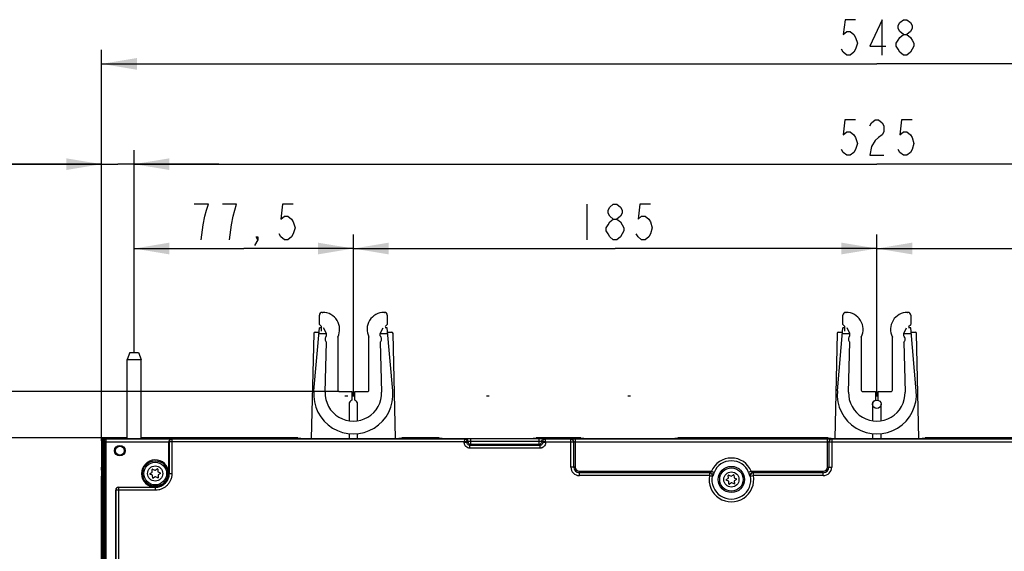
# Model space of a CAD drawing. Units: millimetres. Extents: x -141 to 420, y 0 to 501.
# Drawn here: x 70 to 140, y 152 to 190 of the extents above; entities that cross this region are included whole.
import ezdxf

# ---------------------------------------------------------------- set-up
doc = ezdxf.new("R2010")
doc.units = ezdxf.units.MM
doc.header["$LTSCALE"] = 23.1
doc.layers.get('0').update_dxf_attribs({"linetype": 'CONTINUOUS'})
doc.layers.add('INTF_1', color=7, linetype='CONTINUOUS')
doc.styles.get("Standard").update_dxf_attribs({"font": 'txt', "width": 0.8})
doc.dimstyles.new('DIMSTYLE_1', dxfattribs={"dimtxt": 2.5, "dimasz": 2.5, "dimexe": 1, "dimexo": 0, "dimtad": 1, "dimlfac": 5, "dimtxsty": 'STANDARD', "dimblk": '_FILLED', "dimblk1": '_FILLED', "dimblk2": '_FILLED', "dimcen": 0.09, "dimazin": 2, "dimtp": 0.3, "dimtm": 0.3, "dimtfac": 1, "dimtofl": 0, "dimtmove": 0, "dimatfit": 3, "dimldrblk": '_FILLED', "dimfxl": 1, "dimtolj": 1, "dimarcsym": 0})
doc.dimstyles.new('DIMSTYLE_2', dxfattribs={"dimtxt": 2.5, "dimasz": 2.5, "dimexe": 1, "dimexo": 0, "dimtad": 1, "dimlfac": 5, "dimtxsty": 'STANDARD', "dimblk": '_FILLED', "dimblk1": '_FILLED', "dimblk2": '_FILLED', "dimcen": 0.09, "dimazin": 2, "dimtp": 0.5, "dimtm": 0.5, "dimtfac": 1, "dimtofl": 0, "dimtmove": 0, "dimatfit": 3, "dimldrblk": '_FILLED', "dimfxl": 1, "dimtolj": 1, "dimarcsym": 0})
doc.dimstyles.new('DIMSTYLE_3', dxfattribs={"dimtxt": 2.5, "dimasz": 2.5, "dimexe": 1, "dimexo": 0, "dimtad": 1, "dimlfac": 5, "dimtxsty": 'STANDARD', "dimblk": '_FILLED', "dimblk1": '_FILLED', "dimblk2": '_FILLED', "dimcen": 0.09, "dimazin": 2, "dimtp": 0.8, "dimtm": 0.8, "dimtfac": 1, "dimtofl": 0, "dimtmove": 0, "dimatfit": 3, "dimldrblk": '_FILLED', "dimfxl": 1, "dimtolj": 1, "dimarcsym": 0})
doc.dimstyles.new('DIMSTYLE_4', dxfattribs={"dimtxt": 2.5, "dimasz": 2.5, "dimexe": 1, "dimexo": 0, "dimtad": 1, "dimdec": 0, "dimlfac": 5, "dimtxsty": 'STANDARD', "dimblk": '_FILLED', "dimblk1": '_FILLED', "dimblk2": '_FILLED', "dimcen": 0.09, "dimazin": 2, "dimtp": 0.8, "dimtm": 0.8, "dimtfac": 1, "dimtdec": 0, "dimtofl": 0, "dimtmove": 0, "dimatfit": 3, "dimldrblk": '_FILLED', "dimfxl": 1, "dimtolj": 1, "dimarcsym": 0})
doc.dimstyles.new('DIMSTYLE_5', dxfattribs={"dimtxt": 2.5, "dimasz": 2.5, "dimexe": 1, "dimexo": 0, "dimtad": 1, "dimdec": 0, "dimlfac": 5, "dimtxsty": 'STANDARD', "dimblk": '_FILLED', "dimblk1": '_FILLED', "dimblk2": '_FILLED', "dimcen": 0.09, "dimazin": 2, "dimtp": 0.5, "dimtm": 0.5, "dimtfac": 1, "dimtdec": 0, "dimtofl": 0, "dimtmove": 0, "dimatfit": 3, "dimldrblk": '_FILLED', "dimfxl": 1, "dimtolj": 1, "dimarcsym": 0})
doc.dimstyles.new('DIMSTYLE_8', dxfattribs={"dimtxt": 2.5, "dimasz": 2.5, "dimexe": 1, "dimexo": 0, "dimtad": 1, "dimlfac": 5, "dimtxsty": 'STANDARD', "dimblk": '_FILLED', "dimblk1": '_FILLED', "dimblk2": '_FILLED', "dimcen": 0.09, "dimazin": 2, "dimtp": 0.2, "dimtm": 0.2, "dimtfac": 1, "dimtofl": 0, "dimtmove": 0, "dimatfit": 3, "dimldrblk": '_FILLED', "dimfxl": 1, "dimtolj": 1, "dimarcsym": 0})

# ---------------------------------------------------------------- blocks, each defined once
blk = doc.blocks.new('_FILLED')
at = {"color": 0, "linetype": 'BYBLOCK'}
blk.add_solid([(0, 0), (-1, 0.166), (-1, -0.166)], dxfattribs=at)
blk = doc.blocks.new('*D0')
at = {"color": 2, "linetype": 'CONTINUOUS'}
for p, q in [((78.208, 166.418), (78.208, 174.773)), ((93.708, 163.352), (93.708, 174.773)), ((78.208, 173.773), (85.958, 173.773)), ((93.708, 173.773), (85.958, 173.773))]:
    blk.add_line(p, q, dxfattribs=at)
at = {"color": 2, "linetype": 'CONTINUOUS', "xscale": 2.5, "yscale": 2.5, "zscale": 2.5, "rotation": 180}
blk.add_blockref('_FILLED', (78.208, 173.773), dxfattribs=at)
at = {"color": 2, "linetype": 'CONTINUOUS', "xscale": 2.5, "yscale": 2.5, "zscale": 2.5}
blk.add_blockref('_FILLED', (93.708, 173.773), dxfattribs=at)
blk = doc.blocks.new('*D1')
at = {"color": 2, "linetype": 'CONTINUOUS'}
for p, q in [((93.708, 163.352), (93.708, 174.773)), ((130.708, 163.352), (130.708, 174.773)), ((93.708, 173.773), (112.208, 173.773)), ((130.708, 173.773), (112.208, 173.773))]:
    blk.add_line(p, q, dxfattribs=at)
at = {"color": 2, "linetype": 'CONTINUOUS', "xscale": 2.5, "yscale": 2.5, "zscale": 2.5, "rotation": 180}
blk.add_blockref('_FILLED', (93.708, 173.773), dxfattribs=at)
at = {"color": 2, "linetype": 'CONTINUOUS', "xscale": 2.5, "yscale": 2.5, "zscale": 2.5}
blk.add_blockref('_FILLED', (130.708, 173.773), dxfattribs=at)
blk = doc.blocks.new('*D2')
at = {"color": 2, "linetype": 'CONTINUOUS'}
for p, q in [((130.708, 163.352), (130.708, 174.773)), ((167.708, 163.352), (167.708, 174.773)), ((130.708, 173.773), (149.208, 173.773)), ((167.708, 173.773), (149.208, 173.773))]:
    blk.add_line(p, q, dxfattribs=at)
at = {"color": 2, "linetype": 'CONTINUOUS', "xscale": 2.5, "yscale": 2.5, "zscale": 2.5, "rotation": 180}
blk.add_blockref('_FILLED', (130.708, 173.773), dxfattribs=at)
at = {"color": 2, "linetype": 'CONTINUOUS', "xscale": 2.5, "yscale": 2.5, "zscale": 2.5}
blk.add_blockref('_FILLED', (167.708, 173.773), dxfattribs=at)
blk = doc.blocks.new('*D3')
at = {"color": 2, "linetype": 'CONTINUOUS'}
for p, q in [((78.208, 166.418), (78.208, 180.737)), ((183.208, 166.417), (183.208, 180.737)), ((78.208, 179.737), (130.708, 179.737)), ((183.208, 179.737), (130.708, 179.737))]:
    blk.add_line(p, q, dxfattribs=at)
at = {"color": 2, "linetype": 'CONTINUOUS', "xscale": 2.5, "yscale": 2.5, "zscale": 2.5, "rotation": 180}
blk.add_blockref('_FILLED', (78.208, 179.737), dxfattribs=at)
at = {"color": 2, "linetype": 'CONTINUOUS', "xscale": 2.5, "yscale": 2.5, "zscale": 2.5}
blk.add_blockref('_FILLED', (183.208, 179.737), dxfattribs=at)
blk = doc.blocks.new('*D4')
at = {"color": 2, "linetype": 'CONTINUOUS'}
for p, q in [((75.908, 160.183), (75.908, 187.826)), ((185.512, 160.143), (185.512, 187.826)), ((75.908, 186.826), (130.71, 186.826)), ((185.512, 186.826), (130.71, 186.826))]:
    blk.add_line(p, q, dxfattribs=at)
at = {"color": 2, "linetype": 'CONTINUOUS', "xscale": 2.5, "yscale": 2.5, "zscale": 2.5, "rotation": 180}
blk.add_blockref('_FILLED', (75.908, 186.826), dxfattribs=at)
at = {"color": 2, "linetype": 'CONTINUOUS', "xscale": 2.5, "yscale": 2.5, "zscale": 2.5}
blk.add_blockref('_FILLED', (185.512, 186.826), dxfattribs=at)
blk = doc.blocks.new('*D5')
at = {"color": 2, "linetype": 'CONTINUOUS'}
for p, q in [((76.108, 160.379), (63.918, 160.379)), ((64.918, 160.379), (64.918, 140.389)), ((64.918, 120.399), (64.918, 140.389)), ((71.704, 120.399), (63.918, 120.399))]:
    blk.add_line(p, q, dxfattribs=at)
at = {"color": 2, "linetype": 'CONTINUOUS', "xscale": 2.5, "yscale": 2.5, "zscale": 2.5}
for p, rotation in [((64.918, 160.379), 90), ((64.918, 120.399), 270)]:
    blk.add_blockref('_FILLED', p, dxfattribs=dict(at, rotation=rotation))
blk = doc.blocks.new('*D11')
at = {"color": 2, "linetype": 'CONTINUOUS'}
for p, q in [((75.908, 160.183), (75.908, 180.737)), ((78.208, 166.418), (78.208, 180.737)), ((75.908, 179.737), (62.278, 179.737)), ((62.278, 179.737), (77.058, 179.737)), ((84.208, 179.737), (77.058, 179.737)), ((78.208, 179.737), (84.208, 179.737))]:
    blk.add_line(p, q, dxfattribs=at)
at = {"color": 2, "linetype": 'CONTINUOUS', "xscale": 2.5, "yscale": 2.5, "zscale": 2.5}
blk.add_blockref('_FILLED', (75.908, 179.737), dxfattribs=at)
at = {"color": 2, "linetype": 'CONTINUOUS', "xscale": 2.5, "yscale": 2.5, "zscale": 2.5, "rotation": 180}
blk.add_blockref('_FILLED', (78.208, 179.737), dxfattribs=at)
blk = doc.blocks.new('*D15')
at = {"color": 2, "linetype": 'CONTINUOUS'}
for p, q in [((92.708, 163.66), (55.607, 163.66)), ((56.607, 163.66), (56.607, 142.029)), ((56.607, 120.399), (56.607, 142.029)), ((71.704, 120.399), (55.607, 120.399))]:
    blk.add_line(p, q, dxfattribs=at)
at = {"color": 2, "linetype": 'CONTINUOUS', "xscale": 2.5, "yscale": 2.5, "zscale": 2.5}
for p, rotation in [((56.607, 163.66), 90), ((56.607, 120.399), 270)]:
    blk.add_blockref('_FILLED', p, dxfattribs=dict(at, rotation=rotation))

msp = doc.modelspace()

# ---------------------------------------------------------------- linework, layer by layer
at = {"color": 2, "linetype": 'CONTINUOUS'}
msp.add_line((110.208, 176.8982), (110.208, 174.3982), dxfattribs=at)
at = {"color": 7, "linetype": 'CONTINUOUS'}
for p, q in [((93.108, 163.3519), (93.308, 163.3519)), ((93.608, 163.3523), (93.808, 163.3523)), ((103.108, 163.3519), (103.308, 163.3519)), ((113.108, 163.3519), (113.308, 163.3519)), ((130.608, 163.3521), (130.808, 163.3521))]:
    msp.add_line(p, q, dxfattribs=at)
at = {"color": 2, "linetype": 'CONTINUOUS'}
for points in [[(129.21, 189.9514), (128.46, 189.9514), (128.335, 188.9097), (128.585, 189.118), (128.835, 189.118), (129.085, 188.9097), (129.21, 188.7014), (129.335, 188.2847), (129.21, 187.868), (129.085, 187.6597), (128.835, 187.4514), (128.585, 187.4514), (128.335, 187.6597), (128.21, 187.868)], [(131.085, 187.4514), (131.085, 189.9514), (130.21, 188.0764), (131.335, 188.0764)], [(132.585, 188.9097), (132.335, 189.118), (132.21, 189.3264), (132.21, 189.5347), (132.335, 189.743), (132.585, 189.9514), (132.835, 189.9514), (133.085, 189.743), (133.21, 189.5347), (133.21, 189.3264), (133.085, 189.118), (132.835, 188.9097)], [(132.585, 187.4514), (132.335, 187.6597), (132.21, 187.868), (132.085, 188.0764), (132.085, 188.2847), (132.21, 188.493), (132.335, 188.7014), (132.585, 188.9097), (132.835, 188.9097), (133.085, 188.7014), (133.21, 188.493), (133.335, 188.2847), (133.335, 188.0764), (133.21, 187.868), (133.085, 187.6597), (132.835, 187.4514), (132.585, 187.4514)], [(129.208, 182.8622), (128.458, 182.8622), (128.333, 181.8206), (128.583, 182.0289), (128.833, 182.0289), (129.083, 181.8206), (129.208, 181.6122), (129.333, 181.1956), (129.208, 180.7789), (129.083, 180.5706), (128.833, 180.3623), (128.583, 180.3623), (128.333, 180.5706), (128.2081, 180.7789)], [(130.208, 182.4456), (130.333, 182.6539), (130.583, 182.8622), (130.8331, 182.8622), (131.083, 182.6539), (131.208, 182.4456), (131.208, 182.0289), (131.083, 181.8206), (130.8331, 181.6122), (130.583, 181.4039), (130.333, 180.9873), (130.208, 180.3623), (131.208, 180.3623)], [(133.208, 182.8622), (132.458, 182.8622), (132.333, 181.8206), (132.583, 182.0289), (132.833, 182.0289), (133.083, 181.8206), (133.208, 181.6122), (133.333, 181.1956), (133.208, 180.7789), (133.083, 180.5706), (132.833, 180.3623), (132.583, 180.3623), (132.333, 180.5706), (132.208, 180.7789)], [(82.958, 174.3982), (83.083, 175.4399), (83.208, 176.0649), (83.333, 176.4816), (83.458, 176.8982), (82.458, 176.8982)], [(84.958, 174.3982), (85.083, 175.4399), (85.208, 176.0649), (85.333, 176.4816), (85.458, 176.8982), (84.458, 176.8982)], [(89.458, 176.8982), (88.708, 176.8982), (88.583, 175.8566), (88.833, 176.0649), (89.083, 176.0649), (89.333, 175.8566), (89.458, 175.6482), (89.583, 175.2316), (89.458, 174.8149), (89.333, 174.6066), (89.083, 174.3982), (88.833, 174.3982), (88.583, 174.6066), (88.458, 174.8149)], [(112.0831, 175.8566), (111.833, 176.0649), (111.708, 176.2732), (111.708, 176.4816), (111.833, 176.6899), (112.0831, 176.8982), (112.333, 176.8982), (112.583, 176.6899), (112.708, 176.4816), (112.708, 176.2732), (112.583, 176.0649), (112.333, 175.8566)], [(114.7081, 176.8982), (113.958, 176.8982), (113.833, 175.8566), (114.0831, 176.0649), (114.333, 176.0649), (114.583, 175.8566), (114.7081, 175.6482), (114.833, 175.2316), (114.7081, 174.8149), (114.583, 174.6066), (114.333, 174.3982), (114.0831, 174.3982), (113.833, 174.6066), (113.708, 174.8149)], [(112.0831, 174.3982), (111.833, 174.6066), (111.708, 174.8149), (111.583, 175.0232), (111.583, 175.2316), (111.708, 175.4399), (111.833, 175.6482), (112.0831, 175.8566), (112.333, 175.8566), (112.583, 175.6482), (112.708, 175.4399), (112.833, 175.2316), (112.833, 175.0232), (112.708, 174.8149), (112.583, 174.6066), (112.333, 174.3982), (112.0831, 174.3982)], [(86.958, 174.3982), (86.833, 174.6066), (86.958, 174.6066), (86.958, 174.3982), (86.708, 173.9816)]]:
    msp.add_lwpolyline(points, dxfattribs=at)
at = {"layer": 'INTF_1', "color": 7, "linetype": 'CONTINUOUS'}
for p, q in [((91.5079, 169.2604), (91.5379, 169.2604)), ((95.8781, 169.2604), (95.9081, 169.2604)), ((91.3079, 168.4104), (91.3079, 169.0604)), ((96.1081, 169.0604), (96.1081, 168.4104)), ((90.9056, 167.7628), (90.7332, 160.344)), ((90.9174, 163.709), (91.3068, 168.1652)), ((91.0056, 167.8604), (91.2801, 167.8604)), ((91.4579, 168.1653), (91.3068, 168.1653)), ((91.3079, 168.4104), (91.4579, 168.2604)), ((91.4579, 167.9204), (91.4579, 168.2604)), ((91.8068, 167.7653), (91.6068, 168.1652)), ((91.8068, 167.5889), (91.8068, 167.7653)), ((95.6068, 167.7653), (95.8068, 168.1652)), ((95.6068, 167.5889), (95.6068, 167.7653)), ((95.9581, 168.2604), (96.1081, 168.4104)), ((96.1068, 168.1653), (95.9581, 168.1653)), ((96.4961, 163.709), (96.1068, 168.1653)), ((96.1334, 167.8604), (96.4104, 167.8604)), ((96.6828, 160.344), (96.5103, 167.7628)), ((127.9174, 163.709), (128.3068, 168.1652)), ((128.4579, 168.1653), (128.3068, 168.1653)), ((128.8068, 167.7653), (128.6068, 168.1652)), ((128.8068, 167.5889), (128.8068, 167.7653)), ((132.6068, 167.7653), (132.8068, 168.1652)), ((132.6068, 167.5889), (132.6068, 167.7653)), ((133.1068, 168.1653), (132.9581, 168.1653)), ((133.4961, 163.709), (133.1068, 168.1653)), ((91.7076, 163.6216), (91.8068, 167.1416)), ((92.608, 167.5172), (92.608, 163.7604)), ((94.8081, 163.7604), (94.808, 167.5172)), ((95.6068, 167.1416), (95.706, 163.6216)), ((128.7076, 163.6216), (128.8068, 167.1416)), ((132.6068, 167.1416), (132.706, 163.6216)), ((77.908, 166.4177), (77.708, 165.9348)), ((77.908, 166.4177), (78.508, 166.4177)), ((78.508, 166.4177), (78.708, 165.9348)), ((77.708, 160.344), (77.708, 165.9348)), ((77.708, 165.9348), (78.708, 165.9348)), ((78.708, 160.344), (78.708, 165.9348)), ((92.708, 163.6604), (93.608, 163.6604)), ((93.608, 163.6604), (93.608, 163.0433)), ((93.808, 163.0433), (93.808, 163.6604)), ((93.808, 163.6604), (94.708, 163.6604)), ((93.408, 162.7604), (93.408, 161.5925)), ((94.008, 161.593), (94.008, 162.7604)), ((75.908, 160.344), (75.908, 158.1433)), ((75.908, 160.344), (158.5673, 160.344)), ((76.068, 160.3432), (79.2514, 160.3432)), ((77.6672, 160.3791), (76.1078, 160.3791)), ((76.108, 160.1896), (76.108, 120.3352)), ((77.6672, 160.344), (77.6672, 160.3791)), ((78.7489, 160.344), (78.7489, 160.3791)), ((89.7807, 160.3791), (78.7489, 160.3791)), ((79.7009, 160.3209), (79.2514, 160.3432)), ((79.3494, 160.344), (79.3494, 160.3383)), ((182.0066, 160.3209), (79.7009, 160.3209)), ((79.8025, 160.3209), (79.8025, 160.344)), ((80.6668, 157.8461), (80.6668, 160.1079)), ((89.7807, 160.3791), (89.7807, 160.344)), ((89.7807, 160.3791), (89.9841, 160.3686)), ((89.9841, 160.3686), (89.9841, 160.344)), ((89.9841, 160.3686), (89.9921, 160.344)), ((93.408, 160.6847), (93.408, 160.344)), ((94.008, 160.344), (94.008, 160.6882)), ((96.9319, 160.3686), (96.9236, 160.344)), ((96.9319, 160.3686), (97.1355, 160.3791)), ((96.9319, 160.344), (96.9319, 160.3686)), ((97.1355, 160.344), (97.1355, 160.3791)), ((98.4521, 160.3791), (97.1355, 160.3791)), ((98.4521, 160.3791), (98.4732, 160.4)), ((98.4521, 160.3791), (98.4521, 160.344)), ((98.4732, 160.4), (98.4732, 160.344)), ((98.8313, 160.4), (98.4732, 160.4)), ((98.8313, 160.344), (98.8313, 160.4)), ((98.8521, 160.3791), (98.8313, 160.4)), ((98.8521, 160.3791), (98.8521, 160.344)), ((99.7807, 160.3791), (98.8521, 160.3791)), ((99.7807, 160.3791), (99.7807, 160.344)), ((99.7807, 160.3791), (99.9841, 160.3686)), ((99.9841, 160.3686), (99.9841, 160.344)), ((99.9841, 160.3686), (99.9921, 160.344)), ((106.4319, 160.3686), (106.4236, 160.344)), ((106.4319, 160.3686), (106.6355, 160.3791)), ((106.4319, 160.344), (106.4319, 160.3686)), ((106.6355, 160.344), (106.6355, 160.3791)), ((108.2081, 160.3791), (106.6355, 160.3791)), ((108.2081, 160.3791), (108.2292, 160.4)), ((108.2081, 160.3791), (108.2081, 160.344)), ((108.2292, 160.4), (108.2292, 160.344)), ((108.5872, 160.4), (108.2292, 160.4)), ((108.5872, 160.344), (108.5872, 160.4)), ((108.6081, 160.3791), (108.5872, 160.4)), ((108.6081, 160.344), (108.6081, 160.3791)), ((109.7807, 160.3791), (108.6081, 160.3791)), ((109.2818, 158.3222), (109.2818, 160.1061)), ((109.7807, 160.3791), (109.7807, 160.344)), ((109.7807, 160.3791), (109.9841, 160.3686)), ((109.9841, 160.3686), (109.9841, 160.344)), ((109.9841, 160.3686), (109.9921, 160.344)), ((116.4319, 160.3686), (116.4236, 160.344)), ((116.4319, 160.3686), (116.6355, 160.3791)), ((116.4319, 160.344), (116.4319, 160.3686)), ((116.6355, 160.344), (116.6355, 160.3791)), ((127.2807, 160.3791), (116.6355, 160.3791)), ((127.2807, 160.3791), (127.2807, 160.344)), ((127.2807, 160.3791), (127.4841, 160.3686)), ((127.3237, 160.1061), (127.3237, 158.3222)), ((127.4841, 160.3686), (127.4841, 160.344)), ((127.4841, 160.3686), (127.4921, 160.344)), ((133.9319, 160.3686), (133.9236, 160.344)), ((133.9319, 160.3686), (134.1355, 160.3791)), ((133.9319, 160.344), (133.9319, 160.3686)), ((134.1355, 160.344), (134.1355, 160.3791)), ((136.7381, 160.3791), (134.1355, 160.3791)), ((136.7381, 160.3791), (136.7592, 160.4)), ((136.7381, 160.3791), (136.7381, 160.344)), ((136.7592, 160.4), (136.7592, 160.344)), ((137.1172, 160.4), (136.7592, 160.4)), ((137.1172, 160.344), (137.1172, 160.4)), ((137.1381, 160.3791), (137.1172, 160.4)), ((137.1381, 160.344), (137.1381, 160.3791)), ((164.2807, 160.3791), (137.1381, 160.3791)), ((75.9303, 157.8632), (75.908, 158.3127)), ((75.908, 158.1433), (75.908, 157.6902)), ((75.908, 158.1433), (75.9164, 158.1433)), ((79.4966, 157.9746), (79.4844, 158.1546)), ((79.5131, 158.1739), (79.6752, 158.0945)), ((79.6951, 158.0959), (79.845, 158.1965)), ((79.8761, 158.1812), (79.8883, 158.0012)), ((75.908, 120.3413), (75.908, 157.6902)), ((75.9303, 157.6902), (75.908, 157.6902)), ((75.9303, 124.9852), (75.9303, 157.8632)), ((79.338, 157.856), (79.4878, 157.9566)), ((79.5024, 157.742), (79.3403, 157.8214)), ((79.5258, 157.5453), (79.5135, 157.7254)), ((79.7067, 157.6307), (79.5569, 157.5301)), ((79.8887, 157.5526), (79.7267, 157.6321)), ((79.8995, 157.9846), (80.0615, 157.9051)), ((79.9052, 157.752), (79.9175, 157.5719)), ((80.0639, 157.8706), (79.914, 157.77)), ((118.9183, 157.9222), (109.6818, 157.9222)), ((120.0651, 157.4363), (120.2149, 157.5369)), ((120.2295, 157.3223), (120.0675, 157.4017)), ((120.2237, 157.5549), (120.2115, 157.7349)), ((120.2403, 157.7542), (120.4023, 157.6748)), ((120.2529, 157.1256), (120.2407, 157.3057)), ((120.4223, 157.6761), (120.5721, 157.7768)), ((120.6032, 157.7615), (120.6154, 157.5815)), ((120.6266, 157.5649), (120.7886, 157.4854)), ((120.6324, 157.3323), (120.6446, 157.1522)), ((120.791, 157.4509), (120.6412, 157.3502)), ((126.9237, 157.9222), (121.9379, 157.9222)), ((76.908, 122.8439), (76.908, 156.6961)), ((77.108, 156.8961), (79.6924, 156.8961)), ((79.7093, 156.8961), (79.7169, 156.8961)), ((120.4338, 157.211), (120.284, 157.1104)), ((120.6158, 157.1329), (120.4538, 157.2123))]:
    msp.add_line(p, q, dxfattribs=at)
at = {"layer": 'INTF_1', "color": 6, "linetype": 'CONTINUOUS'}
for p, q in [((128.5079, 169.2604), (128.5379, 169.2604)), ((132.8781, 169.2604), (132.9081, 169.2604)), ((128.3079, 168.4104), (128.3079, 169.0604)), ((133.1081, 169.0604), (133.1081, 168.4104)), ((127.9056, 167.7628), (127.7332, 160.344)), ((128.0056, 167.8604), (128.2801, 167.8604)), ((128.3079, 168.4104), (128.4579, 168.2604)), ((128.4579, 167.9204), (128.4579, 168.2604)), ((132.9581, 168.2604), (133.1081, 168.4104)), ((133.1334, 167.8604), (133.4104, 167.8604)), ((133.6828, 160.344), (133.5103, 167.7628)), ((129.608, 167.5172), (129.608, 163.7604)), ((131.8081, 163.7604), (131.808, 167.5172)), ((129.708, 163.6604), (130.608, 163.6604)), ((130.608, 163.6604), (130.608, 163.0433)), ((130.808, 163.0433), (130.808, 163.6604)), ((130.808, 163.6604), (131.708, 163.6604)), ((130.408, 162.7604), (130.408, 161.5925)), ((131.008, 161.593), (131.008, 162.7604)), ((130.408, 160.6847), (130.408, 160.344)), ((131.008, 160.344), (131.008, 160.6882))]:
    msp.add_line(p, q, dxfattribs=at)
at = {"layer": 'INTF_1', "color": 9, "linetype": 'CONTINUOUS'}
for p, q in [((91.271, 167.7553), (91.8068, 167.7553)), ((95.6068, 167.7553), (96.1426, 167.7553)), ((128.271, 167.7553), (128.8068, 167.7553)), ((132.6068, 167.7553), (133.1426, 167.7553)), ((75.908, 160.1832), (75.9413, 160.1499)), ((76.0413, 160.1504), (75.9413, 160.1513)), ((75.9413, 160.1513), (75.9413, 160.1499)), ((75.9413, 160.1499), (75.9413, 120.4807)), ((76.0413, 160.1499), (75.9413, 160.1499)), ((76.0413, 160.1504), (76.108, 160.1504)), ((76.0413, 160.1499), (76.0413, 120.4807)), ((76.068, 160.3432), (76.1008, 160.3104)), ((76.1008, 160.3104), (76.208, 160.3104)), ((76.108, 160.1096), (80.6668, 160.1096)), ((76.208, 160.3104), (76.208, 121.4382)), ((76.208, 160.3096), (80.865, 160.3096)), ((80.6668, 160.1079), (80.677, 160.0982)), ((80.677, 160.0982), (80.677, 157.8365)), ((101.5451, 160.0982), (80.677, 160.0982)), ((80.865, 160.3096), (80.877, 160.2982)), ((80.877, 160.2982), (80.877, 157.8365)), ((101.5551, 160.2982), (80.877, 160.2982)), ((101.555, 160.2981), (101.545, 160.0982)), ((101.7449, 160.1082), (101.5451, 160.0982)), ((101.5451, 160.0562), (101.5451, 160.0982)), ((101.6254, 160.3158), (101.5551, 160.2982)), ((101.7449, 160.0562), (101.8143, 160.1256)), ((101.8143, 160.1256), (101.7449, 160.1082)), ((101.7449, 160.0562), (101.7449, 160.1082)), ((101.8153, 160.1262), (101.8143, 160.1256)), ((101.821, 160.1265), (101.8153, 160.1262)), ((107.0201, 160.1265), (101.821, 160.1265)), ((102.0151, 159.9266), (102.0151, 160.3191)), ((106.826, 160.3191), (102.0151, 160.3191)), ((106.826, 160.1291), (102.0151, 160.1291)), ((106.826, 160.3191), (106.826, 159.9266)), ((107.0259, 160.1262), (107.0201, 160.1265)), ((107.0268, 160.1256), (107.0259, 160.1262)), ((107.0962, 160.0562), (107.0268, 160.1256)), ((107.0962, 160.1082), (107.0268, 160.1256)), ((107.0962, 160.1082), (107.0962, 160.0562)), ((107.2961, 160.0982), (107.0962, 160.1082)), ((107.2861, 160.2982), (107.2158, 160.3158)), ((109.0818, 160.2982), (107.2861, 160.2982)), ((107.2961, 160.0982), (107.2861, 160.2981)), ((107.2961, 160.0982), (107.2961, 160.0562)), ((107.2961, 160.0982), (109.2818, 160.0982)), ((109.0818, 158.3222), (109.0818, 160.3061)), ((109.3818, 160.3087), (109.3818, 158.3222)), ((109.3818, 160.3087), (127.2237, 160.3087)), ((109.3818, 160.1087), (127.2237, 160.1087)), ((127.2237, 158.3222), (127.2237, 160.3087)), ((127.3237, 160.0982), (153.479, 160.0982)), ((127.5237, 160.3061), (127.5237, 158.3222)), ((153.2791, 160.2982), (127.5237, 160.2982)), ((101.7449, 160.0562), (101.5451, 160.0562)), ((101.9448, 159.8563), (102.0151, 159.9266)), ((101.9448, 159.6564), (101.9448, 159.8563)), ((106.8963, 159.8563), (101.9448, 159.8563)), ((106.8963, 159.6564), (101.9448, 159.6564)), ((106.826, 159.9266), (102.0151, 159.9266)), ((106.8963, 159.8563), (106.826, 159.9266)), ((106.8963, 159.8563), (106.8963, 159.6564)), ((107.2961, 160.0562), (107.0962, 160.0562)), ((109.3818, 158.3222), (109.0818, 158.3222)), ((109.6818, 157.7222), (109.6818, 158.0222)), ((109.6818, 158.0222), (119.023, 158.0222)), ((119.023, 158.0222), (119.2077, 157.9462)), ((121.8331, 158.0222), (121.6485, 157.9462)), ((121.8331, 158.0222), (126.9237, 158.0222)), ((126.9237, 157.7222), (126.9237, 158.0222)), ((127.2237, 158.3222), (127.5237, 158.3222)), ((80.677, 157.8365), (80.6668, 157.8461)), ((80.877, 157.8365), (80.677, 157.8365)), ((118.8703, 157.7222), (109.6818, 157.7222)), ((118.8703, 157.9222), (118.8703, 157.7222)), ((118.8703, 157.7222), (119.0669, 157.6871)), ((119.1147, 157.686), (119.0669, 157.6871)), ((121.7892, 157.6871), (121.7415, 157.686)), ((121.7892, 157.6871), (121.9858, 157.7222)), ((121.9858, 157.7222), (121.9858, 157.9222)), ((126.9237, 157.7222), (121.9858, 157.7222)), ((76.908, 156.6961), (76.9176, 156.6865)), ((76.9176, 156.6865), (76.9176, 121.476)), ((79.7271, 156.6865), (76.9176, 156.6865)), ((77.108, 156.8961), (77.1176, 156.8865)), ((77.1176, 156.8865), (77.1176, 121.4382)), ((79.7271, 156.8865), (77.1176, 156.8865)), ((79.6924, 156.8961), (79.7093, 156.8961)), ((79.7271, 156.8865), (79.7169, 156.8961)), ((79.7271, 156.6865), (79.7271, 156.8865))]:
    msp.add_line(p, q, dxfattribs=at)
at = {"layer": 'INTF_1', "color": 7, "linetype": 'CONTINUOUS'}
for centre, radius in [((130.708, 162.7604), 0.3), ((77.2046, 159.481), 0.376), ((77.2046, 159.481), 0.363), ((77.2046, 159.481), 0.34), ((77.2046, 159.481), 0.3125)]:
    msp.add_circle(centre, radius, dxfattribs=at)
at = {"layer": 'INTF_1', "color": 9, "linetype": 'CONTINUOUS'}
for centre, radius in [((79.7009, 157.8633), 0.9008), ((79.7009, 157.8633), 0.804), ((79.7009, 157.8633), 0.5369), ((120.4281, 157.4435), 0.926), ((120.4281, 157.4435), 0.8261), ((120.428, 157.4436), 0.5369)]:
    msp.add_circle(centre, radius, dxfattribs=at)
at = {"layer": 'INTF_1', "color": 7, "linetype": 'CONTINUOUS'}
for centre, radius, start, end in [((91.5079, 169.0604), 0.2, 90.000478, 179.999431), ((91.5379, 168.0604), 1.2, 333.087215, 90.000517), ((95.8781, 168.0604), 1.2, 89.999986, 206.915733), ((95.9081, 169.0604), 0.2, 0.001741, 90.000049), ((91.0056, 167.7604), 0.1, 89.999463, 178.652642), ((96.4104, 167.7604), 0.1, 1.347855, 90.001691), ((92.0068, 167.3653), 0.3, 131.810315, 228.189685), ((95.4068, 167.3653), 0.3, 311.810315, 48.189685), ((129.0068, 167.3653), 0.3, 131.810315, 228.189685), ((132.4068, 167.3653), 0.3, 311.810315, 48.189685), ((93.7068, 163.4653), 2.8, 175.006395, 4.993605), ((93.7068, 163.5653), 2, 178.38565, 1.61435), ((92.708, 163.7604), 0.1, 179.92996, 270.00362), ((94.708, 163.7604), 0.1, 270.00362, 0.017635), ((130.7068, 163.4653), 2.8, 175.006395, 4.993605), ((130.7068, 163.5653), 2, 178.38565, 1.61435), ((93.708, 162.7604), 0.3, 109.471034, 180.007378), ((93.708, 162.7604), 0.3, 0.011417, 70.528583), ((130.7019, 162.7631), 0.2934, 154.494311, 162.403957), ((130.7085, 162.7599), 0.3007, 147.282338, 154.497983), ((130.7103, 162.7588), 0.3028, 144.73529, 147.288021), ((130.7092, 162.7596), 0.3014, 134.46617, 144.742102), ((130.7038, 162.7651), 0.2938, 128.327443, 134.449448), ((130.7007, 162.7689), 0.2889, 127.041495, 128.313058), ((130.736, 162.7572), 0.3279, 173.954746, 179.442526), ((130.7202, 162.759), 0.3121, 166.507351, 173.977742), ((130.7029, 162.763), 0.2944, 162.445508, 166.47409), ((76.2093, 160.2094), 0.1011, 90.707374, 137.237285), ((79.7009, 157.8633), 0.9672, 2.88408, 269.499288), ((79.5043, 158.156), 0.02, 63.887008, 183.887008), ((79.684, 158.1125), 0.02, 243.887008, 303.887008), ((79.8561, 158.1799), 0.02, 3.887008, 123.887008), ((79.9083, 158.0025), 0.02, 183.887008, 243.887008), ((109.6818, 158.3222), 0.4, 180, 270), ((126.9237, 158.3222), 0.4, 270, 360), ((79.3491, 157.8394), 0.02, 123.887008, 243.887008), ((79.4767, 157.9732), 0.02, 303.887008, 3.887008), ((79.4936, 157.724), 0.02, 3.887008, 63.887008), ((79.5457, 157.5467), 0.02, 183.887008, 303.887008), ((79.7178, 157.6141), 0.02, 63.887008, 123.887008), ((79.7009, 157.8633), 0.9672, 270.94839, 355.295929), ((79.8975, 157.5706), 0.02, 243.887008, 3.887008), ((79.9252, 157.7534), 0.02, 123.887008, 183.887008), ((80.0527, 157.8872), 0.02, 303.887008, 63.887008), ((120.0763, 157.4197), 0.02, 123.887008, 243.887008), ((120.2315, 157.7363), 0.02, 63.887008, 183.887008), ((120.2038, 157.5535), 0.02, 303.887008, 3.887008), ((120.2207, 157.3043), 0.02, 3.887008, 63.887008), ((120.4111, 157.6928), 0.02, 243.887008, 303.887008), ((120.5832, 157.7602), 0.02, 3.887008, 123.887008), ((120.6354, 157.5828), 0.02, 183.887008, 243.887008), ((120.6523, 157.3336), 0.02, 123.887008, 183.887008), ((120.7798, 157.4675), 0.02, 303.887008, 63.887008), ((120.2729, 157.127), 0.02, 183.887008, 303.887008), ((120.445, 157.1944), 0.02, 63.887008, 123.887008), ((120.6246, 157.1509), 0.02, 243.887008, 3.887008)]:
    msp.add_arc(centre, radius, start, end, dxfattribs=at)
at = {"layer": 'INTF_1', "color": 6, "linetype": 'CONTINUOUS'}
for centre, radius, start, end in [((128.5079, 169.0604), 0.2, 90.000489, 179.999659), ((128.5379, 168.0604), 1.2, 333.087215, 90.000517), ((132.8781, 168.0604), 1.2, 89.999986, 206.915733), ((132.9081, 169.0604), 0.2, 0.001373, 90.000032), ((128.0056, 167.7604), 0.1, 89.999463, 178.652642), ((133.4104, 167.7604), 0.1, 1.347855, 90.001691), ((129.708, 163.7604), 0.1, 179.92996, 270.00362), ((131.708, 163.7604), 0.1, 270.00362, 0.017635)]:
    msp.add_arc(centre, radius, start, end, dxfattribs=at)
at = {"layer": 'INTF_1', "color": 9, "linetype": 'CONTINUOUS'}
for centre, radius, start, end in [((76.1013, 160.1499), 0.06, 179.504364, 179.999999), ((76.208, 160.2096), 0.1, 89.999797, 136.847646), ((80.877, 160.0982), 0.2, 90.005717, 179.994552), ((101.5564, 160.2981), 0.00134, 172.980123, 177.865303), ((107.2848, 160.2981), 0.00135, 2.132563, 7.012943), ((109.0818, 160.1061), 0.2, 0.001091, 90.001091), ((109.0818, 160.0982), 0.2, 0.001091, 90.001091), ((127.5237, 160.1061), 0.2, 89.998909, 179.99891), ((127.5237, 160.0982), 0.2, 89.998909, 179.99891), ((120.4281, 157.4435), 1.5196, 22.387456, 157.612544), ((120.4281, 157.4435), 1.3199, 22.387456, 157.612544), ((109.6818, 158.3222), 0.6, 180, 270), ((109.6818, 158.3222), 0.3, 180, 270), ((126.9237, 158.3222), 0.6, 270, 360), ((126.9237, 158.3222), 0.3, 270, 360), ((120.4281, 157.4435), 1.5825, 169.853981, 10.146019), ((120.4281, 157.4435), 1.3828, 169.854003, 10.146009), ((77.1177, 156.6865), 0.2, 90.005266, 179.994734)]:
    msp.add_arc(centre, radius, start, end, dxfattribs=at)
at = {"layer": 'INTF_1', "color": 7, "linetype": 'CONTINUOUS'}
for centre, major_axis, ratio, start_param, end_param in [((76.068, 160.1832), (-0.1131, 0.1131), 0.9999239, -0.7853601, 0.7853601), ((76.1084, 160.1788), (-0.1418, 0.1418), 0.9972647, -0.7840187, -0.1844518), ((78.208, 160.3738), (0.55, 0), 0.0524078, -2.9605654, -2.7124164), ((78.208, 160.3738), (0.55, 0), 0.0524078, -0.4291516, -0.1803921), ((80.8668, 160.1078), (0.1455, -0.1373), 0.9999191, -2.3940003, -2.3853544), ((79.7168, 157.8462), (0.6911, -0.652), 0.9999191, 0.6908083, 0.7562383), ((77.108, 156.6961), (-0.1414, 0.1414), 0.9999239, -0.7853601, 0.7853601)]:
    msp.add_ellipse(centre, major_axis=major_axis, ratio=ratio, start_param=start_param, end_param=end_param, dxfattribs=at)
for points, knots in [([(130.5267, 162.9994), (130.5329, 163.0041), (130.5583, 163.0217), (130.5863, 163.0354), (130.608, 163.0433)], [0, 0, 0, 0, 0.2504837, 1, 1, 1, 1]), ([(76.108, 160.1896), (76.108, 160.1984), (76.1097, 160.2293), (76.1199, 160.2616), (76.1351, 160.278)], [0, 0, 0, 0, 0.2839908, 1, 1, 1, 1]), ([(80.865, 160.3096), (80.8426, 160.3094), (80.7961, 160.3009), (80.732, 160.2632), (80.6906, 160.21), (80.6708, 160.1558), (80.667, 160.1252), (80.6668, 160.1096)], [0, 0, 0, 0, 0.2163179, 0.4463273, 0.7048575, 0.8489949, 1, 1, 1, 1]), ([(79.7169, 156.8962), (79.7764, 156.8962), (79.8957, 156.9073), (80.0681, 156.9574), (80.2281, 157.0387), (80.3701, 157.1486), (80.489, 157.2831), (80.5807, 157.4375), (80.6419, 157.6063), (80.6609, 157.7246), (80.6648, 157.784)], [0, 0, 0, 0, 0.124998, 0.2499983, 0.3749986, 0.4999988, 0.6249991, 0.7499994, 0.8749997, 1, 1, 1, 1])]:
    msp.add_open_spline(points, degree=3, knots=knots, dxfattribs=at)
at = {"layer": 'INTF_1', "color": 9, "linetype": 'CONTINUOUS'}
for points, knots in [([(76.1008, 160.3104), (76.0807, 160.3103), (76.0398, 160.3024), (75.9871, 160.268), (75.9505, 160.2153), (75.9415, 160.1726), (75.9413, 160.1513)], [0, 0, 0, 0, 0.2425702, 0.4893418, 0.7423315, 1, 1, 1, 1]), ([(76.1008, 160.3104), (76.0969, 160.3103), (76.0884, 160.3077), (76.0774, 160.2981), (76.0675, 160.2834), (76.0587, 160.2639), (76.0513, 160.2399), (76.0436, 160.2019), (76.0414, 160.1714), (76.0413, 160.1504)], [0, 0, 0, 0, 0.064271, 0.1414033, 0.238069, 0.356361, 0.4955001, 0.6525849, 1, 1, 1, 1]), ([(101.7449, 160.1082), (101.7449, 160.1329), (101.735, 160.1828), (101.6927, 160.2459), (101.6296, 160.2882), (101.5797, 160.2981), (101.555, 160.2981)], [0, 0, 0, 0, 0.2499589, 0.5, 0.7500411, 1, 1, 1, 1]), ([(101.7449, 160.1082), (101.7449, 160.1329), (101.735, 160.1829), (101.6928, 160.246), (101.6297, 160.2883), (101.5797, 160.2982), (101.5551, 160.2982)], [0, 0, 0, 0, 0.2500557, 0.5000933, 0.7500763, 1, 1, 1, 1]), ([(101.8143, 160.1256), (101.8143, 160.1503), (101.8044, 160.2002), (101.7622, 160.2634), (101.6991, 160.3057), (101.6491, 160.3156), (101.6244, 160.3156)], [0, 0, 0, 0, 0.2500557, 0.5000933, 0.7500763, 1, 1, 1, 1]), ([(101.6367, 160.3165), (101.6341, 160.3164), (101.6303, 160.3162), (101.6265, 160.3161), (101.6254, 160.3158)], [0, 0, 0, 0, 0.6853897, 1, 1, 1, 1]), ([(101.8153, 160.1262), (101.8152, 160.1508), (101.8052, 160.2007), (101.763, 160.2637), (101.6999, 160.3059), (101.65, 160.3158), (101.6254, 160.3158)], [0, 0, 0, 0, 0.2500559, 0.5000936, 0.7500764, 1, 1, 1, 1]), ([(102.0151, 160.3191), (101.9728, 160.3191), (101.8927, 160.319), (101.7837, 160.3185), (101.6998, 160.3177), (101.6538, 160.3171), (101.6367, 160.3165)], [0, 0, 0, 0, 0.3356251, 0.6346455, 0.8644536, 1, 1, 1, 1]), ([(101.821, 160.1265), (101.821, 160.1512), (101.8114, 160.2008), (101.7706, 160.2639), (101.7094, 160.3064), (101.6607, 160.3165), (101.6367, 160.3165)], [0, 0, 0, 0, 0.2533727, 0.5048823, 0.7535345, 1, 1, 1, 1]), ([(101.8153, 160.1262), (101.8153, 160.1002), (101.8259, 160.0478), (101.8704, 159.9815), (101.9367, 159.9371), (101.9892, 159.9267), (102.0151, 159.9266)], [0, 0, 0, 0, 0.2499592, 0.5000004, 0.7500413, 1, 1, 1, 1]), ([(102.0151, 160.1291), (101.9934, 160.1291), (101.9524, 160.129), (101.8964, 160.1285), (101.8534, 160.1277), (101.8298, 160.1271), (101.821, 160.1265)], [0, 0, 0, 0, 0.3356, 0.6345981, 0.8644011, 1, 1, 1, 1]), ([(107.2045, 160.3165), (107.1874, 160.3171), (107.1413, 160.3177), (107.0575, 160.3185), (106.9484, 160.319), (106.8684, 160.3191), (106.826, 160.3191)], [0, 0, 0, 0, 0.1355484, 0.3653567, 0.6643759, 1, 1, 1, 1]), ([(107.0201, 160.1265), (107.0113, 160.1271), (106.9877, 160.1277), (106.9447, 160.1285), (106.8888, 160.129), (106.8477, 160.1291), (106.826, 160.1291)], [0, 0, 0, 0, 0.1356008, 0.3654041, 0.664401, 1, 1, 1, 1]), ([(106.826, 159.9266), (106.852, 159.9267), (106.9044, 159.9371), (106.9708, 159.9815), (107.0153, 160.0478), (107.0258, 160.1002), (107.0259, 160.1262)], [0, 0, 0, 0, 0.2499587, 0.4999996, 0.7500408, 1, 1, 1, 1]), ([(107.0201, 160.1265), (107.0201, 160.1512), (107.0297, 160.2008), (107.0706, 160.2639), (107.1318, 160.3064), (107.1805, 160.3165), (107.2045, 160.3165)], [0, 0, 0, 0, 0.2533731, 0.5048828, 0.7535348, 1, 1, 1, 1]), ([(107.0259, 160.1262), (107.0259, 160.1508), (107.0359, 160.2007), (107.0782, 160.2637), (107.1412, 160.3059), (107.1911, 160.3158), (107.2158, 160.3158)], [0, 0, 0, 0, 0.2500559, 0.5000936, 0.7500764, 1, 1, 1, 1]), ([(107.0268, 160.1256), (107.0268, 160.1503), (107.0367, 160.2002), (107.079, 160.2634), (107.1421, 160.3057), (107.192, 160.3156), (107.2167, 160.3156)], [0, 0, 0, 0, 0.2500557, 0.5000933, 0.7500762, 1, 1, 1, 1]), ([(107.0962, 160.1082), (107.0962, 160.1329), (107.1061, 160.1829), (107.1484, 160.246), (107.2115, 160.2883), (107.2614, 160.2982), (107.2861, 160.2982)], [0, 0, 0, 0, 0.2500557, 0.5000933, 0.7500762, 1, 1, 1, 1]), ([(107.0962, 160.1082), (107.0962, 160.1329), (107.1062, 160.1828), (107.1484, 160.2459), (107.2115, 160.2882), (107.2614, 160.2981), (107.2861, 160.2981)], [0, 0, 0, 0, 0.2499589, 0.5, 0.7500411, 1, 1, 1, 1]), ([(107.2158, 160.3158), (107.2146, 160.3161), (107.2108, 160.3162), (107.2071, 160.3164), (107.2045, 160.3165)], [0, 0, 0, 0, 0.314605, 1, 1, 1, 1]), ([(109.0818, 160.3061), (109.0818, 160.3062), (109.0825, 160.3062), (109.0834, 160.3064), (109.0853, 160.3065), (109.0878, 160.3066), (109.091, 160.3067), (109.0967, 160.3069), (109.1055, 160.3071), (109.1181, 160.3073), (109.1331, 160.3076), (109.1506, 160.3078), (109.1703, 160.308), (109.1921, 160.3081), (109.2245, 160.3083), (109.2685, 160.3085), (109.324, 160.3087), (109.3623, 160.3087), (109.3818, 160.3087)], [0, 0, 0, 0, 0.0012782, 0.0049134, 0.0109353, 0.0193354, 0.0300953, 0.0431901, 0.0762539, 0.1182109, 0.1686579, 0.2271099, 0.2930042, 0.3657068, 0.4445175, 0.617377, 0.8049405, 1, 1, 1, 1]), ([(109.2818, 160.1061), (109.2818, 160.1063), (109.2826, 160.1064), (109.2835, 160.1066), (109.2848, 160.1067), (109.2864, 160.1069), (109.2884, 160.107), (109.291, 160.1072), (109.2942, 160.1074), (109.2973, 160.1075), (109.3015, 160.1077), (109.3067, 160.1078), (109.3129, 160.108), (109.3213, 160.1082), (109.3317, 160.1084), (109.3442, 160.1085), (109.3609, 160.1087), (109.3734, 160.1087), (109.3818, 160.1087)], [0, 0, 0, 0, 0.0075577, 0.0153711, 0.030999, 0.0466279, 0.0622569, 0.0935149, 0.124773, 0.1560311, 0.1872893, 0.2498055, 0.3123217, 0.374838, 0.4998704, 0.6249029, 0.7499354, 1, 1, 1, 1]), ([(127.2237, 160.3087), (127.2432, 160.3087), (127.2815, 160.3087), (127.337, 160.3085), (127.381, 160.3083), (127.4134, 160.3081), (127.4351, 160.308), (127.4549, 160.3078), (127.4723, 160.3076), (127.4874, 160.3073), (127.5, 160.3071), (127.5088, 160.3069), (127.5145, 160.3067), (127.5177, 160.3066), (127.5202, 160.3065), (127.5221, 160.3064), (127.523, 160.3062), (127.5237, 160.3062), (127.5237, 160.3061)], [0, 0, 0, 0, 0.1950598, 0.3826236, 0.5554831, 0.6342939, 0.7069965, 0.7728908, 0.8313428, 0.8817897, 0.9237466, 0.9568103, 0.969905, 0.9806649, 0.9890649, 0.9950868, 0.9987219, 1, 1, 1, 1]), ([(127.2237, 160.1087), (127.232, 160.1087), (127.2446, 160.1087), (127.2613, 160.1085), (127.2738, 160.1084), (127.2842, 160.1082), (127.2925, 160.108), (127.2988, 160.1078), (127.304, 160.1077), (127.3082, 160.1075), (127.3113, 160.1074), (127.3144, 160.1072), (127.317, 160.107), (127.3191, 160.1069), (127.3207, 160.1067), (127.322, 160.1066), (127.3229, 160.1064), (127.3237, 160.1063), (127.3237, 160.1061)], [0, 0, 0, 0, 0.2500646, 0.3750971, 0.5001296, 0.625162, 0.6876783, 0.7501945, 0.8127108, 0.8439689, 0.875227, 0.9064851, 0.9377431, 0.9533721, 0.969001, 0.984629, 0.9924423, 1, 1, 1, 1]), ([(101.9448, 159.6564), (101.9187, 159.6564), (101.8663, 159.6616), (101.766, 159.6919), (101.6547, 159.7661), (101.5806, 159.8774), (101.5502, 159.9777), (101.5451, 160.0301), (101.5451, 160.0562)], [0, 0, 0, 0, 0.1253023, 0.2506043, 0.5, 0.7493957, 0.8746977, 1, 1, 1, 1]), ([(101.9448, 159.8563), (101.9188, 159.8563), (101.8662, 159.8666), (101.7997, 159.9111), (101.7552, 159.9776), (101.7449, 160.0302), (101.7449, 160.0562)], [0, 0, 0, 0, 0.2499652, 0.5, 0.7500348, 1, 1, 1, 1]), ([(107.2961, 160.0562), (107.2961, 160.0301), (107.2909, 159.9777), (107.2606, 159.8774), (107.1865, 159.7661), (107.0751, 159.6919), (106.9749, 159.6616), (106.9225, 159.6564), (106.8963, 159.6564)], [0, 0, 0, 0, 0.1253023, 0.2506043, 0.5, 0.7493957, 0.8746977, 1, 1, 1, 1]), ([(107.0962, 160.0562), (107.0962, 160.0302), (107.0859, 159.9776), (107.0415, 159.9111), (106.9749, 159.8666), (106.9223, 159.8563), (106.8963, 159.8563)], [0, 0, 0, 0, 0.2499652, 0.5, 0.7500348, 1, 1, 1, 1]), ([(119.023, 158.0222), (119.0167, 158.0172), (119.0045, 158.0069), (118.9869, 157.991), (118.9705, 157.975), (118.9558, 157.9595), (118.9431, 157.9454), (118.9328, 157.9339), (118.9256, 157.9265), (118.921, 157.9231), (118.919, 157.9222), (118.9182, 157.9222)], [0, 0, 0, 0, 0.1661323, 0.3302821, 0.4894228, 0.6388968, 0.7721327, 0.8811841, 0.9584005, 0.983519, 1, 1, 1, 1]), ([(121.9379, 157.9222), (121.9371, 157.9222), (121.9351, 157.9231), (121.9305, 157.9265), (121.9234, 157.9339), (121.9131, 157.9454), (121.9004, 157.9595), (121.8856, 157.975), (121.8635, 157.9966), (121.8456, 158.0122), (121.8331, 158.0222)], [0, 0, 0, 0, 0.0164819, 0.0416018, 0.1188225, 0.2278801, 0.3611237, 0.5106063, 0.6697563, 1, 1, 1, 1]), ([(80.677, 157.8365), (80.677, 157.7744), (80.6648, 157.6499), (80.6104, 157.4706), (80.522, 157.3053), (80.4031, 157.1604), (80.2582, 157.0415), (80.0929, 156.9531), (79.9136, 156.8987), (79.7891, 156.8865), (79.7271, 156.8865)], [0, 0, 0, 0, 0.1249999, 0.2499999, 0.3749999, 0.4999999, 0.6249999, 0.7499999, 0.8749999, 1, 1, 1, 1]), ([(80.877, 157.8365), (80.877, 157.7613), (80.8622, 157.6106), (80.7963, 157.3936), (80.6894, 157.1935), (80.5454, 157.0181), (80.3701, 156.8741), (80.1699, 156.7672), (79.9529, 156.7013), (79.8022, 156.6865), (79.7271, 156.6865)], [0, 0, 0, 0, 0.125, 0.25, 0.3749999, 0.4999999, 0.6249999, 0.7499998, 0.8749998, 1, 1, 1, 1]), ([(119.0669, 157.6871), (119.072, 157.7155), (119.0696, 157.7754), (119.0284, 157.8547), (118.9577, 157.9093), (118.8992, 157.9222), (118.8703, 157.9222)], [0, 0, 0, 0, 0.2501582, 0.500242, 0.7501784, 1, 1, 1, 1]), ([(118.9183, 157.9222), (118.9472, 157.9222), (119.0059, 157.9092), (119.0767, 157.8543), (119.1178, 157.7746), (119.1199, 157.7145), (119.1147, 157.686)], [0, 0, 0, 0, 0.2498209, 0.4997574, 0.7498419, 1, 1, 1, 1]), ([(119.2077, 157.9462), (119.2005, 157.9289), (119.1871, 157.8949), (119.1693, 157.8453), (119.1543, 157.8001), (119.1421, 157.7611), (119.1336, 157.7333), (119.1278, 157.7153), (119.1244, 157.705), (119.1214, 157.697), (119.1189, 157.6911), (119.117, 157.6877), (119.1153, 157.686), (119.1147, 157.686)], [0, 0, 0, 0, 0.2027355, 0.3958442, 0.5703078, 0.7191341, 0.8379252, 0.8853011, 0.9244666, 0.9553681, 0.9780267, 0.992612, 1, 1, 1, 1]), ([(121.7415, 157.686), (121.7408, 157.686), (121.7391, 157.6877), (121.7372, 157.6911), (121.7347, 157.697), (121.7317, 157.705), (121.7283, 157.7153), (121.7225, 157.7333), (121.714, 157.7611), (121.7018, 157.8001), (121.6868, 157.8453), (121.669, 157.8949), (121.6556, 157.9289), (121.6485, 157.9462)], [0, 0, 0, 0, 0.0073879, 0.0219731, 0.0446316, 0.075533, 0.1146985, 0.1620744, 0.2808655, 0.4296919, 0.6041555, 0.7972644, 1, 1, 1, 1]), ([(121.9379, 157.9222), (121.9089, 157.9222), (121.8502, 157.9092), (121.7794, 157.8543), (121.7383, 157.7746), (121.7362, 157.7145), (121.7415, 157.686)], [0, 0, 0, 0, 0.2498209, 0.4997574, 0.7498419, 1, 1, 1, 1]), ([(121.9858, 157.9222), (121.9569, 157.9222), (121.8984, 157.9093), (121.8277, 157.8547), (121.7865, 157.7754), (121.7841, 157.7155), (121.7892, 157.6871)], [0, 0, 0, 0, 0.2498216, 0.4997581, 0.7498418, 1, 1, 1, 1])]:
    msp.add_open_spline(points, degree=3, knots=knots, dxfattribs=at)

# ---------------------------------------------------------------- dimensions: what is measured, and where the dimension line sits
at = {"color": 2, "linetype": 'CONTINUOUS'}
for base, p1, p2, dimstyle, picture, middle in [((185.512, 186.8264), (75.908, 160.1832), (185.512, 160.1432), 'DIMSTYLE_4', '*D4', (127.71, 186.8264)), ((183.208, 179.7373), (78.208, 166.4177), (183.208, 166.417), 'DIMSTYLE_3', '*D3', (127.708, 179.7373)), ((93.708, 173.7732), (78.208, 166.4177), (93.708, 163.3523), 'DIMSTYLE_1', '*D0', (81.958, 173.7732)), ((130.708, 173.7732), (93.708, 163.3523), (130.708, 163.3521), 'DIMSTYLE_2', '*D1', (109.208, 173.7732)), ((167.708, 173.7732), (130.708, 163.3521), (167.708, 163.3519), 'DIMSTYLE_2', '*D2', (146.208, 173.7732))]:
    dim = msp.add_linear_dim(base=base, p1=p1, p2=p2, dimstyle=dimstyle, dxfattribs=at)
    dim.commit()
    dim.dimension.update_dxf_attribs({"geometry": picture, "text_midpoint": middle, "dimtype": 160})
for base, p1, p2, angle, dimstyle, picture, middle in [((75.908, 179.7373), (78.208, 166.4177), (75.908, 160.1832), 180, 'DIMSTYLE_8', '*D11', (62.2779, 179.7373)), ((56.6072, 120.3985), (92.708, 163.6604), (71.704, 120.3985), 270, 'DIMSTYLE_5', '*D15', (56.6072, 139.0295)), ((64.9177, 160.3791), (71.704, 120.3985), (76.1078, 160.3791), 90, 'DIMSTYLE_5', '*D5', (64.9177, 137.3888))]:
    dim = msp.add_linear_dim(base=base, p1=p1, p2=p2, angle=angle, dimstyle=dimstyle, dxfattribs=at)
    dim.commit()
    dim.dimension.update_dxf_attribs({"geometry": picture, "text_midpoint": middle, "dimtype": 160})

doc.saveas('drawing.dxf')
